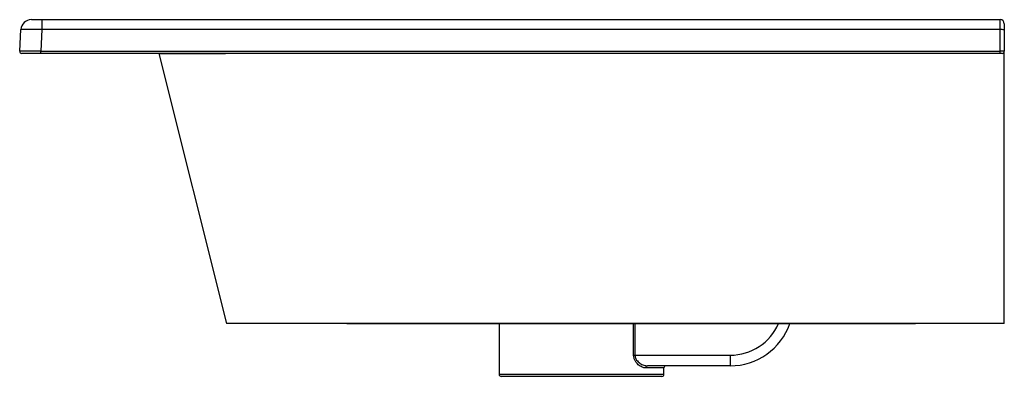
# Paper-space layout '_Left' of a CAD drawing. Units: millimetres. Extents: x -233 to 233, y -153 to 16.
import ezdxf

# ---------------------------------------------------------------- set-up
doc = ezdxf.new("R2010")
doc.units = ezdxf.units.MM

psp = doc.layouts.new('_Left')

# ---------------------------------------------------------------- linework, layer by layer
at = {"color": 7, "linetype": 'Continuous', "lineweight": 25}
for p, q in [((-227.76, 16), (230.5, 16)), ((-222.76, 16), (-222.76, 11.26)), ((230.5, 0), (230.5, 16)), ((232.5, 14), (232.5, 1)), ((-233.28, 1.05), (-232.75, 11.26)), ((-222.76, 11.26), (-223.3, 1.05)), ((230.5, 11.26), (-222.76, 11.26)), ((231.5, 0), (-232.28, 0)), ((-223.3, 0), (-223.3, 1.05)), ((-223.3, 1.05), (230.5, 1.05)), ((-167.5, 0), (-135.5, -128)), ((232.5, -128), (232.5, 0.82)), ((232.5, -128), (-135.5, -128)), ((-78.5, -127.96), (190.5, -127.96)), ((-6.5, -128), (-6.5, -152)), ((57.15, -143), (102.8, -143)), ((102.8, -143), (102.8, -148)), ((102.8, -148), (63.72, -148)), ((71.5, -152), (71.5, -149)), ((70.5, -153), (-5.5, -153))]:
    psp.add_line(p, q, dxfattribs=at)
at = {"color": 8, "linetype": 'Continuous', "lineweight": 25}
for p, q in [((-132.5, 0), (-132.5, -0.1)), ((232.5, -0.1), (231.83, -0.1)), ((57.15, -143), (57.15, -128)), ((57.78, -128), (57.78, -143)), ((71.5, -149), (62.94, -149)), ((-6.5, -152), (71.5, -152))]:
    psp.add_line(p, q, dxfattribs=at)
at = {"color": 8, "linetype": 'Continuous', "lineweight": 25, "flags": 128}
psp.add_lwpolyline([(62.5, -0.1), (-35, -0.03), (-132.5, -0.1)], dxfattribs=at)
at = {"color": 7, "linetype": 'Continuous', "lineweight": 25}
for centre, radius, start, end in [((-227.76, 11), 5, 90, 177), ((230.5, 14), 2, 0, 90), ((-227.76, -84.49), 95.88, 87.015, 92.985), ((231, 1.63), 9.65, 81.0448, 92.9634), ((-228.29, -477.57), 478.65, 89.4023, 90.5977), ((-232.28, 1), 1, 177, 270), ((231.02, -17.31), 18.37, 85.3793, 91.6227), ((231.5, 1), 1, 270, 360), ((-166.5, 0.12), 1, 187.0737, 194.0451), ((102.8, -118), 30, 270, 340.5288), ((63.85, -148.9), 0.911, 97.8931, 186.1539), ((72.5, -149), 1, 90, 180), ((-5.5, -152), 1, 180, 270), ((70.5, -152), 1, 270, 360)]:
    psp.add_arc(centre, radius, start, end, dxfattribs=at)
at = {"color": 8, "linetype": 'Continuous', "lineweight": 25}
psp.add_arc((102.8, -118), 25, 270, 336.4218, dxfattribs=at)
psp.add_open_spline([(232.5, 0.1), (232.33, 0.1), (232.14, 0.09), (231.94, 0.09), (231.91, 0.09)], degree=3, knots=[0, 0, 0, 0, 0.841199, 1, 1, 1, 1], dxfattribs=at)
at = {"color": 7, "linetype": 'Continuous', "lineweight": 25}
for points, knots in [([(-132.5, -0.1), (-134.81, -0.11), (-137.09, -0.12), (-139.91, -0.13), (-140.48, -0.13), (-141.59, -0.13), (-142.14, -0.13), (-143.78, -0.13), (-144.85, -0.14), (-146.95, -0.14), (-147.98, -0.14), (-149.49, -0.14), (-149.99, -0.15), (-150.98, -0.15), (-151.47, -0.15), (-153.85, -0.15), (-155.61, -0.15), (-158.03, -0.15), (-158.8, -0.15), (-159.89, -0.15), (-160.25, -0.15), (-160.93, -0.15), (-161.26, -0.15), (-162.84, -0.15), (-163.92, -0.15), (-165.23, -0.14), (-165.62, -0.14), (-166.29, -0.14), (-166.57, -0.14), (-167.24, -0.13), (-167.47, -0.13), (-167.47, -0.12)], [0, 0, 0, 0, 0.125, 0.125, 0.15625, 0.15625, 0.1875, 0.1875, 0.25, 0.25, 0.3125, 0.3125, 0.34375, 0.34375, 0.375, 0.375, 0.5, 0.5, 0.5625, 0.5625, 0.59375, 0.59375, 0.625, 0.625, 0.75, 0.75, 0.8125, 0.8125, 0.875, 0.875, 1, 1, 1, 1]), ([(62.94, -149), (62.65, -149), (62.35, -148.97), (61.75, -148.83), (61.45, -148.73), (60.84, -148.47), (60.54, -148.32), (59.95, -147.94), (59.65, -147.73), (59.08, -147.23), (58.8, -146.95), (58.42, -146.48), (58.29, -146.32), (58.06, -145.98), (57.94, -145.79), (57.74, -145.41), (57.64, -145.22), (57.47, -144.81), (57.4, -144.59), (57.21, -143.93), (57.15, -143.47), (57.15, -143)], [0, 0, 0, 0, 0.125, 0.125, 0.25, 0.25, 0.375, 0.375, 0.5, 0.5, 0.625, 0.625, 0.6875, 0.6875, 0.75, 0.75, 0.8125, 0.8125, 0.875, 0.875, 1, 1, 1, 1]), ([(57.78, -143), (57.78, -143.21), (57.8, -143.42), (57.87, -143.83), (57.93, -144.03), (58.14, -144.62), (58.34, -144.96), (58.79, -145.6), (59.05, -145.88), (59.58, -146.38), (59.87, -146.6), (60.73, -147.2), (61.33, -147.49), (62.24, -147.79), (62.54, -147.87), (63.14, -147.97), (63.43, -148), (63.72, -148)], [0, 0, 0, 0, 0.0625, 0.0625, 0.125, 0.125, 0.25, 0.25, 0.375, 0.375, 0.5, 0.5, 0.75, 0.75, 0.875, 0.875, 1, 1, 1, 1])]:
    psp.add_open_spline(points, degree=3, knots=knots, dxfattribs=at)

doc.saveas('drawing.dxf')
